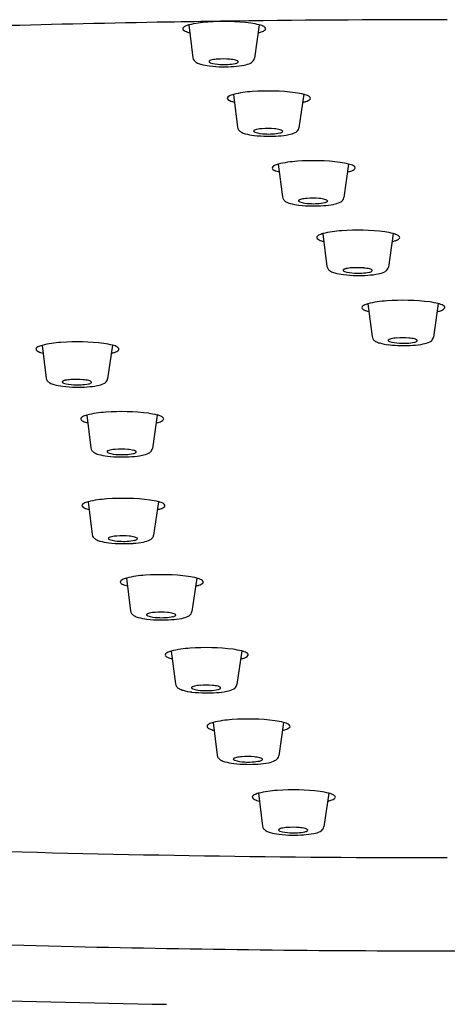
# Model space of a CAD drawing. Extents: x -90.6 to -75.5, y -16.9 to 38.2.
# Drawn here: x -85.6 to -84.8, y 30.3 to 32 of the extents above; entities that cross this region are included whole.
import ezdxf

# ---------------------------------------------------------------- set-up
doc = ezdxf.new("R2010")
doc.units = 0
doc.header["$LTSCALE"] = 0.64311
doc.layers.get('0').update_dxf_attribs({"color": 255, "linetype": 'CONTINUOUS'})

msp = doc.modelspace()

# ---------------------------------------------------------------- linework, layer by layer
for p, q in [((-85.2857, 31.9788), (-85.2784, 31.9213)), ((-85.1622, 31.979), (-85.1707, 31.9203)), ((-85.2075, 31.857), (-85.2002, 31.7994)), ((-85.084, 31.8572), (-85.0926, 31.7985)), ((-85.1289, 31.7348), (-85.1216, 31.6773)), ((-85.0054, 31.735), (-85.0139, 31.6763)), ((-85.0507, 31.6129), (-85.0434, 31.5554)), ((-84.9272, 31.6131), (-84.9357, 31.5544)), ((-84.9717, 31.49), (-84.9644, 31.4325)), ((-84.8482, 31.4903), (-84.8568, 31.4316)), ((-85.543, 31.4171), (-85.5357, 31.3596)), ((-85.4196, 31.4173), (-85.4281, 31.3586)), ((-85.4646, 31.2948), (-85.4573, 31.2373)), ((-85.3411, 31.295), (-85.3496, 31.2363)), ((-85.4623, 31.1428), (-85.455, 31.0853)), ((-85.3389, 31.143), (-85.3474, 31.0843)), ((-85.3952, 31.009), (-85.3879, 30.9515)), ((-85.2717, 31.0092), (-85.2802, 30.9505)), ((-85.3164, 30.8811), (-85.3091, 30.8236)), ((-85.1929, 30.8813), (-85.2015, 30.8226)), ((-85.2431, 30.7559), (-85.2358, 30.6984)), ((-85.1196, 30.7561), (-85.1281, 30.6974)), ((-85.1637, 30.6318), (-85.1564, 30.5743)), ((-85.0402, 30.632), (-85.0488, 30.5733))]:
    msp.add_line(p, q)
for centre, radius, start, end in [((-84.8485, 4.7223), 27.2656, 90.80188, 90.99602), ((-85.2242, 31.6068), 0.3781, 82.8482, 94.2987), ((-84.8324, 3.5703), 28.4177, 89.99999, 90.80188), ((-84.8381, 4.1229), 27.8651, 90.99602, 92.2152), ((-85.2937, 31.9722), 0.0027, 145.8754, 223.8824), ((-85.2891, 31.9682), 0.00871, 116.9218, 140.9476), ((-85.288, 31.9777), 0.0106, 223.8824, 246.2616), ((-85.2758, 31.9418), 0.0383, 104.9528, 116.7809), ((-85.2705, 32.0174), 0.054, 246.2616, 255.5722), ((-85.2413, 31.7973), 0.1869, 93.4372, 103.7396), ((-85.1939, 31.8568), 0.1262, 75.4457, 82.3391), ((-85.1712, 31.9428), 0.0374, 61.9488, 76.0832), ((-85.1626, 31.982), 0.016, 284.6846, 315.8103), ((-85.1568, 31.9697), 0.00679, 31.2036, 62.2008), ((-85.1532, 31.9722), 0.00246, 326.7522, 25.3949), ((-85.1897, 32.0613), 0.0997, 284.74, 288.1501), ((-85.2688, 31.9225), 0.00966, 187.2435, 216.5374), ((-85.2654, 31.9251), 0.0139, 216.5374, 240.8087), ((-85.2459, 31.911), 0.00594, 116.9278, 130.841), ((-85.2408, 31.8988), 0.0191, 102.4241, 114.0932), ((-85.2322, 31.8593), 0.0596, 92.9827, 102.3169), ((-85.2254, 31.798), 0.1212, 84.4844, 94.6847), ((-85.2184, 31.8587), 0.0601, 75.9103, 85.4935), ((-85.2091, 31.8979), 0.0199, 64.4838, 74.5652), ((-85.183, 31.9235), 0.0129, 296.4722, 326.9368), ((-85.1807, 31.9219), 0.0101, 327.6986, 351.1596), ((-85.2578, 31.9386), 0.0295, 240.8087, 256.0511), ((-85.2383, 32.0079), 0.1014, 254.7948, 263.6517), ((-85.2489, 31.9145), 0.00129, 130.841, 181.2411), ((-85.2493, 31.9145), 0.000918, 181.2411, 226.3031), ((-85.2458, 31.9181), 0.00595, 226.3031, 249.2236), ((-85.2237, 32.1237), 0.2182, 263.2026, 269.2187), ((-85.2289, 31.9745), 0.0648, 252.8955, 268.611), ((-85.2235, 32.0137), 0.1042, 266.1942, 280.7915), ((-85.2224, 32.144), 0.2385, 268.9838, 273.8158), ((-85.2152, 32.0477), 0.1419, 273.4905, 280.8461), ((-85.206, 31.922), 0.0109, 280.3417, 307.129), ((-85.2021, 31.9126), 0.00355, 38.7587, 64.5208), ((-85.201, 31.9145), 0.00195, 324.9389, 351.5208), ((-85.2003, 31.914), 0.00124, 6.8959, 38.1089), ((-85.1959, 31.9504), 0.0427, 280.0369, 295.95), ((-85.2155, 31.8503), 0.0027, 145.8754, 223.8824), ((-85.211, 31.8464), 0.00871, 116.9218, 140.9476), ((-85.2098, 31.8558), 0.0106, 223.8824, 246.2616), ((-85.1976, 31.8199), 0.0383, 104.9528, 116.7809), ((-85.1631, 31.6754), 0.1869, 93.4372, 103.7396), ((-85.146, 31.4849), 0.3781, 82.8482, 94.2987), ((-85.1158, 31.735), 0.1262, 75.4457, 82.3391), ((-85.093, 31.8209), 0.0374, 61.9488, 76.0832), ((-85.0845, 31.8601), 0.016, 284.6846, 315.8103), ((-85.0786, 31.8479), 0.00679, 31.2036, 62.2008), ((-85.075, 31.8503), 0.00246, 326.7522, 25.3949), ((-85.1923, 31.8956), 0.054, 246.2616, 255.5722), ((-85.1115, 31.9394), 0.0997, 284.74, 288.1501), ((-85.1906, 31.8007), 0.00966, 187.2435, 216.5374), ((-85.1626, 31.777), 0.0191, 102.4241, 114.0932), ((-85.154, 31.7374), 0.0596, 92.9827, 102.3169), ((-85.1472, 31.6761), 0.1212, 84.4844, 94.6847), ((-85.1403, 31.7369), 0.0601, 75.9103, 85.4935), ((-85.1309, 31.776), 0.0199, 64.4838, 74.5652), ((-85.1025, 31.8), 0.0101, 327.6986, 351.1596), ((-85.1872, 31.8032), 0.0139, 216.5374, 240.8087), ((-85.1796, 31.8168), 0.0295, 240.8087, 256.0511), ((-85.1601, 31.886), 0.1014, 254.7948, 263.6517), ((-85.1707, 31.7926), 0.00129, 130.841, 181.2411), ((-85.1711, 31.7926), 0.000918, 181.2411, 226.3031), ((-85.1676, 31.7963), 0.00595, 226.3031, 249.2236), ((-85.1677, 31.7891), 0.00594, 116.9278, 130.841), ((-85.1455, 32.0019), 0.2182, 263.2026, 269.2187), ((-85.1507, 31.8527), 0.0648, 252.8955, 268.611), ((-85.1453, 31.8918), 0.1042, 266.1942, 280.7915), ((-85.1442, 32.0222), 0.2385, 268.9838, 273.8158), ((-85.137, 31.9259), 0.1419, 273.4905, 280.8461), ((-85.1278, 31.8002), 0.0109, 280.3417, 307.129), ((-85.1239, 31.7907), 0.00355, 38.7587, 64.5208), ((-85.1228, 31.7926), 0.00195, 324.9389, 351.5208), ((-85.1221, 31.7922), 0.00124, 6.8959, 38.1089), ((-85.1178, 31.8286), 0.0427, 280.0369, 295.95), ((-85.1048, 31.8017), 0.0129, 296.4722, 326.9368), ((-85.1368, 31.7282), 0.0027, 145.8754, 223.8824), ((-85.1323, 31.7242), 0.00871, 116.9218, 140.9476), ((-85.1312, 31.7336), 0.0106, 223.8824, 246.2616), ((-85.119, 31.6977), 0.0383, 104.9528, 116.7809), ((-85.0845, 31.5532), 0.1869, 93.4372, 103.7396), ((-85.0673, 31.3627), 0.3781, 82.8482, 94.2987), ((-85.0371, 31.6128), 0.1262, 75.4457, 82.3391), ((-85.0144, 31.6987), 0.0374, 61.9488, 76.0832), ((-85.0058, 31.738), 0.016, 284.6846, 315.8103), ((-85, 31.7257), 0.00679, 31.2036, 62.2008), ((-84.9964, 31.7281), 0.00246, 326.7522, 25.3949), ((-85.1137, 31.7734), 0.054, 246.2616, 255.5722), ((-85.0328, 31.8173), 0.0997, 284.74, 288.1501), ((-85.112, 31.6785), 0.00966, 187.2435, 216.5374), ((-85.0753, 31.6152), 0.0596, 92.9827, 102.3169), ((-85.0685, 31.554), 0.1212, 84.4844, 94.6847), ((-85.0616, 31.6147), 0.0601, 75.9103, 85.4935), ((-85.0238, 31.6778), 0.0101, 327.6986, 351.1596), ((-85.1085, 31.681), 0.0139, 216.5374, 240.8087), ((-85.1009, 31.6946), 0.0295, 240.8087, 256.0511), ((-85.0815, 31.7638), 0.1014, 254.7948, 263.6517), ((-85.0921, 31.6705), 0.00129, 130.841, 181.2411), ((-85.0924, 31.6704), 0.000918, 181.2411, 226.3031), ((-85.089, 31.6741), 0.00595, 226.3031, 249.2236), ((-85.089, 31.6669), 0.00594, 116.9278, 130.841), ((-85.0668, 31.8797), 0.2182, 263.2026, 269.2187), ((-85.0839, 31.6548), 0.0191, 102.4241, 114.0932), ((-85.072, 31.7305), 0.0648, 252.8955, 268.611), ((-85.0667, 31.7697), 0.1042, 266.1942, 280.7915), ((-85.0656, 31.9), 0.2385, 268.9838, 273.8158), ((-85.0584, 31.8037), 0.1419, 273.4905, 280.8461), ((-85.0491, 31.678), 0.0109, 280.3417, 307.129), ((-85.0523, 31.6538), 0.0199, 64.4838, 74.5652), ((-85.0452, 31.6685), 0.00355, 38.7587, 64.5208), ((-85.0434, 31.67), 0.00124, 6.8959, 38.1089), ((-85.0441, 31.6704), 0.00195, 324.9389, 351.5208), ((-85.0391, 31.7064), 0.0427, 280.0369, 295.95), ((-85.0262, 31.6795), 0.0129, 296.4722, 326.9368), ((-85.0587, 31.6063), 0.0027, 145.8754, 223.8824), ((-85.0541, 31.6023), 0.00871, 116.9218, 140.9476), ((-85.0408, 31.5759), 0.0383, 104.9528, 116.7809), ((-85.0063, 31.4314), 0.1869, 93.4372, 103.7396), ((-84.9892, 31.2409), 0.3781, 82.8482, 94.2987), ((-84.9589, 31.4909), 0.1262, 75.4457, 82.3391), ((-84.9362, 31.5768), 0.0374, 61.9488, 76.0832), ((-84.9218, 31.6038), 0.00679, 31.2036, 62.2008), ((-84.9182, 31.6063), 0.00246, 326.7522, 25.3949), ((-85.053, 31.6117), 0.0106, 223.8824, 246.2616), ((-85.0355, 31.6515), 0.054, 246.2616, 255.5722), ((-84.9546, 31.6954), 0.0997, 284.74, 288.1501), ((-84.9276, 31.6161), 0.016, 284.6846, 315.8103), ((-85.0338, 31.5566), 0.00966, 187.2435, 216.5374), ((-84.9457, 31.5559), 0.0101, 327.6986, 351.1596), ((-85.0304, 31.5591), 0.0139, 216.5374, 240.8087), ((-85.0228, 31.5727), 0.0295, 240.8087, 256.0511), ((-85.0033, 31.642), 0.1014, 254.7948, 263.6517), ((-85.0139, 31.5486), 0.00129, 130.841, 181.2411), ((-85.0143, 31.5486), 0.000918, 181.2411, 226.3031), ((-85.0108, 31.5522), 0.00595, 226.3031, 249.2236), ((-85.0109, 31.5451), 0.00594, 116.9278, 130.841), ((-84.9887, 31.7578), 0.2182, 263.2026, 269.2187), ((-85.0057, 31.5329), 0.0191, 102.4241, 114.0932), ((-84.9938, 31.6086), 0.0648, 252.8955, 268.611), ((-84.9972, 31.4934), 0.0596, 92.9827, 102.3169), ((-84.9904, 31.4321), 0.1212, 84.4844, 94.6847), ((-84.9885, 31.6478), 0.1042, 266.1942, 280.7915), ((-84.9874, 31.7781), 0.2385, 268.9838, 273.8158), ((-84.9834, 31.4928), 0.0601, 75.9103, 85.4935), ((-84.9802, 31.6818), 0.1419, 273.4905, 280.8461), ((-84.9709, 31.5561), 0.0109, 280.3417, 307.129), ((-84.9741, 31.5319), 0.0199, 64.4838, 74.5652), ((-84.9671, 31.5467), 0.00355, 38.7587, 64.5208), ((-84.966, 31.5486), 0.00195, 324.9389, 351.5208), ((-84.9653, 31.5481), 0.00124, 6.8959, 38.1089), ((-84.9609, 31.5845), 0.0427, 280.0369, 295.95), ((-84.948, 31.5576), 0.0129, 296.4722, 326.9368), ((-84.9797, 31.4834), 0.0027, 145.8754, 223.8824), ((-84.9752, 31.4795), 0.00871, 116.9218, 140.9476), ((-84.9618, 31.453), 0.0383, 104.9528, 116.7809), ((-84.9273, 31.3085), 0.1869, 93.4372, 103.7396), ((-84.9102, 31.118), 0.3781, 82.8482, 94.2987), ((-84.88, 31.3681), 0.1262, 75.4457, 82.3391), ((-84.8572, 31.454), 0.0374, 61.9488, 76.0832), ((-84.8428, 31.481), 0.00679, 31.2036, 62.2008), ((-84.8392, 31.4834), 0.00246, 326.7522, 25.3949), ((-84.974, 31.4889), 0.0106, 223.8824, 246.2616), ((-84.9565, 31.5287), 0.054, 246.2616, 255.5722), ((-84.8757, 31.5725), 0.0997, 284.74, 288.1501), ((-84.8487, 31.4932), 0.016, 284.6846, 315.8103), ((-84.9548, 31.4337), 0.00966, 187.2435, 216.5374), ((-85.5332, 31.3801), 0.0383, 104.9528, 116.7809), ((-85.4987, 31.2356), 0.1869, 93.4372, 103.7396), ((-85.4815, 31.0451), 0.3781, 82.8482, 94.2987), ((-85.4513, 31.2951), 0.1262, 75.4457, 82.3391), ((-85.4285, 31.3811), 0.0374, 61.9488, 76.0832), ((-84.9514, 31.4363), 0.0139, 216.5374, 240.8087), ((-84.9438, 31.4499), 0.0295, 240.8087, 256.0511), ((-84.9243, 31.5191), 0.1014, 254.7948, 263.6517), ((-84.9349, 31.4257), 0.00129, 130.841, 181.2411), ((-84.9353, 31.4257), 0.000918, 181.2411, 226.3031), ((-84.9318, 31.4294), 0.00595, 226.3031, 249.2236), ((-84.9319, 31.4222), 0.00594, 116.9278, 130.841), ((-84.9097, 31.635), 0.2182, 263.2026, 269.2187), ((-84.9268, 31.4101), 0.0191, 102.4241, 114.0932), ((-84.9149, 31.4858), 0.0648, 252.8955, 268.611), ((-84.9182, 31.3705), 0.0596, 92.9827, 102.3169), ((-84.9114, 31.3092), 0.1212, 84.4844, 94.6847), ((-84.9095, 31.5249), 0.1042, 266.1942, 280.7915), ((-84.9085, 31.6553), 0.2385, 268.9838, 273.8158), ((-84.9045, 31.37), 0.0601, 75.9103, 85.4935), ((-84.9012, 31.5589), 0.1419, 273.4905, 280.8461), ((-84.892, 31.4333), 0.0109, 280.3417, 307.129), ((-84.8951, 31.4091), 0.0199, 64.4838, 74.5652), ((-84.8881, 31.4238), 0.00355, 38.7587, 64.5208), ((-84.887, 31.4257), 0.00195, 324.9389, 351.5208), ((-84.8863, 31.4253), 0.00124, 6.8959, 38.1089), ((-84.882, 31.4617), 0.0427, 280.0369, 295.95), ((-84.869, 31.4348), 0.0129, 296.4722, 326.9368), ((-84.8667, 31.4331), 0.0101, 327.6986, 351.1596), ((-85.551, 31.4105), 0.0027, 145.8754, 223.8824), ((-85.5465, 31.4065), 0.00871, 116.9218, 140.9476), ((-85.5453, 31.416), 0.0106, 223.8824, 246.2616), ((-85.5278, 31.4557), 0.054, 246.2616, 255.5722), ((-85.447, 31.4996), 0.0997, 284.74, 288.1501), ((-85.42, 31.4203), 0.016, 284.6846, 315.8103), ((-85.4141, 31.408), 0.00679, 31.2036, 62.2008), ((-85.4106, 31.4105), 0.00246, 326.7522, 25.3949), ((-85.5262, 31.3608), 0.00966, 187.2435, 216.5374), ((-85.5227, 31.3634), 0.0139, 216.5374, 240.8087), ((-85.5151, 31.3769), 0.0295, 240.8087, 256.0511), ((-85.4956, 31.4462), 0.1014, 254.7948, 263.6517), ((-85.5063, 31.3528), 0.00129, 130.841, 181.2411), ((-85.5066, 31.3528), 0.000918, 181.2411, 226.3031), ((-85.5032, 31.3564), 0.00595, 226.3031, 249.2236), ((-85.5032, 31.3493), 0.00594, 116.9278, 130.841), ((-85.4981, 31.3371), 0.0191, 102.4241, 114.0932), ((-85.4862, 31.4128), 0.0648, 252.8955, 268.611), ((-85.4895, 31.2976), 0.0596, 92.9827, 102.3169), ((-85.4827, 31.2363), 0.1212, 84.4844, 94.6847), ((-85.4809, 31.452), 0.1042, 266.1942, 280.7915), ((-85.4758, 31.297), 0.0601, 75.9103, 85.4935), ((-85.4725, 31.486), 0.1419, 273.4905, 280.8461), ((-85.4633, 31.3603), 0.0109, 280.3417, 307.129), ((-85.4664, 31.3362), 0.0199, 64.4838, 74.5652), ((-85.4594, 31.3509), 0.00355, 38.7587, 64.5208), ((-85.4583, 31.3528), 0.00195, 324.9389, 351.5208), ((-85.4576, 31.3523), 0.00124, 6.8959, 38.1089), ((-85.4533, 31.3887), 0.0427, 280.0369, 295.95), ((-85.4403, 31.3618), 0.0129, 296.4722, 326.9368), ((-85.438, 31.3602), 0.0101, 327.6986, 351.1596), ((-85.481, 31.562), 0.2182, 263.2026, 269.2187), ((-85.4798, 31.5823), 0.2385, 268.9838, 273.8158), ((-85.4547, 31.2578), 0.0383, 104.9528, 116.7809), ((-85.4202, 31.1133), 0.1869, 93.4372, 103.7396), ((-85.4031, 30.9228), 0.3781, 82.8482, 94.2987), ((-85.3728, 31.1728), 0.1262, 75.4457, 82.3391), ((-85.3501, 31.2588), 0.0374, 61.9488, 76.0832), ((-85.4726, 31.2882), 0.0027, 145.8754, 223.8824), ((-85.468, 31.2842), 0.00871, 116.9218, 140.9476), ((-85.4669, 31.2937), 0.0106, 223.8824, 246.2616), ((-85.4494, 31.3334), 0.054, 246.2616, 255.5722), ((-85.3685, 31.3773), 0.0997, 284.74, 288.1501), ((-85.3415, 31.298), 0.016, 284.6846, 315.8103), ((-85.3357, 31.2857), 0.00679, 31.2036, 62.2008), ((-85.3321, 31.2882), 0.00246, 326.7522, 25.3949), ((-85.4477, 31.2385), 0.00966, 187.2435, 216.5374), ((-85.4443, 31.241), 0.0139, 216.5374, 240.8087), ((-85.4367, 31.2546), 0.0295, 240.8087, 256.0511), ((-85.4172, 31.3239), 0.1014, 254.7948, 263.6517), ((-85.4278, 31.2305), 0.00129, 130.841, 181.2411), ((-85.4282, 31.2305), 0.000918, 181.2411, 226.3031), ((-85.4247, 31.2341), 0.00595, 226.3031, 249.2236), ((-85.4248, 31.227), 0.00594, 116.9278, 130.841), ((-85.4197, 31.2148), 0.0191, 102.4241, 114.0932), ((-85.4078, 31.2905), 0.0648, 252.8955, 268.611), ((-85.4111, 31.1753), 0.0596, 92.9827, 102.3169), ((-85.4043, 31.114), 0.1212, 84.4844, 94.6847), ((-85.4024, 31.3297), 0.1042, 266.1942, 280.7915), ((-85.3973, 31.1747), 0.0601, 75.9103, 85.4935), ((-85.3848, 31.238), 0.0109, 280.3417, 307.129), ((-85.388, 31.2139), 0.0199, 64.4838, 74.5652), ((-85.381, 31.2286), 0.00355, 38.7587, 64.5208), ((-85.3799, 31.2305), 0.00195, 324.9389, 351.5208), ((-85.3792, 31.23), 0.00124, 6.8959, 38.1089), ((-85.3748, 31.2664), 0.0427, 280.0369, 295.95), ((-85.3619, 31.2395), 0.0129, 296.4722, 326.9368), ((-85.3596, 31.2379), 0.0101, 327.6986, 351.1596), ((-85.4026, 31.4397), 0.2182, 263.2026, 269.2187), ((-85.4013, 31.46), 0.2385, 268.9838, 273.8158), ((-85.3941, 31.3637), 0.1419, 273.4905, 280.8461), ((-85.4658, 31.1323), 0.00871, 116.9218, 140.9476), ((-85.4525, 31.1058), 0.0383, 104.9528, 116.7809), ((-85.418, 30.9613), 0.1869, 93.4372, 103.7396), ((-85.4008, 30.7708), 0.3781, 82.8482, 94.2987), ((-85.3706, 31.0209), 0.1262, 75.4457, 82.3391), ((-85.3478, 31.1068), 0.0374, 61.9488, 76.0832), ((-85.3334, 31.1337), 0.00679, 31.2036, 62.2008), ((-85.4703, 31.1362), 0.0027, 145.8754, 223.8824), ((-85.4646, 31.1417), 0.0106, 223.8824, 246.2616), ((-85.4471, 31.1815), 0.054, 246.2616, 255.5722), ((-85.3663, 31.2253), 0.0997, 284.74, 288.1501), ((-85.3393, 31.146), 0.016, 284.6846, 315.8103), ((-85.3299, 31.1362), 0.00246, 326.7522, 25.3949), ((-85.4455, 31.0865), 0.00966, 187.2435, 216.5374), ((-85.442, 31.0891), 0.0139, 216.5374, 240.8087), ((-85.4344, 31.1027), 0.0295, 240.8087, 256.0511), ((-85.4149, 31.1719), 0.1014, 254.7948, 263.6517), ((-85.4256, 31.0785), 0.00129, 130.841, 181.2411), ((-85.4259, 31.0785), 0.000918, 181.2411, 226.3031), ((-85.4225, 31.0821), 0.00595, 226.3031, 249.2236), ((-85.4225, 31.075), 0.00594, 116.9278, 130.841), ((-85.4003, 31.2877), 0.2182, 263.2026, 269.2187), ((-85.4174, 31.0628), 0.0191, 102.4241, 114.0932), ((-85.4055, 31.1385), 0.0648, 252.8955, 268.611), ((-85.4088, 31.0233), 0.0596, 92.9827, 102.3169), ((-85.402, 30.962), 0.1212, 84.4844, 94.6847), ((-85.4002, 31.1777), 0.1042, 266.1942, 280.7915), ((-85.3991, 31.308), 0.2385, 268.9838, 273.8158), ((-85.3951, 31.0228), 0.0601, 75.9103, 85.4935), ((-85.3918, 31.2117), 0.1419, 273.4905, 280.8461), ((-85.3826, 31.0861), 0.0109, 280.3417, 307.129), ((-85.3857, 31.0619), 0.0199, 64.4838, 74.5652), ((-85.3787, 31.0766), 0.00355, 38.7587, 64.5208), ((-85.3776, 31.0785), 0.00195, 324.9389, 351.5208), ((-85.3769, 31.0781), 0.00124, 6.8959, 38.1089), ((-85.3726, 31.1144), 0.0427, 280.0369, 295.95), ((-85.3596, 31.0876), 0.0129, 296.4722, 326.9368), ((-85.3573, 31.0859), 0.0101, 327.6986, 351.1596), ((-85.4032, 31.0024), 0.0027, 145.8754, 223.8824), ((-85.3986, 30.9984), 0.00871, 116.9218, 140.9476), ((-85.3853, 30.972), 0.0383, 104.9528, 116.7809), ((-85.3508, 30.8275), 0.1869, 93.4372, 103.7396), ((-85.3337, 30.637), 0.3781, 82.8482, 94.2987), ((-85.3034, 30.887), 0.1262, 75.4457, 82.3391), ((-85.2807, 30.9729), 0.0374, 61.9488, 76.0832), ((-85.2721, 31.0122), 0.016, 284.6846, 315.8103), ((-85.2663, 30.9999), 0.00679, 31.2036, 62.2008), ((-85.2627, 31.0024), 0.00246, 326.7522, 25.3949), ((-85.3975, 31.0078), 0.0106, 223.8824, 246.2616), ((-85.38, 31.0476), 0.054, 246.2616, 255.5722), ((-85.2991, 31.0915), 0.0997, 284.74, 288.1501), ((-85.3783, 30.9527), 0.00966, 187.2435, 216.5374), ((-85.3349, 30.8282), 0.1212, 84.4844, 94.6847), ((-85.2902, 30.9521), 0.0101, 327.6986, 351.1596), ((-85.3749, 30.9552), 0.0139, 216.5374, 240.8087), ((-85.3673, 30.9688), 0.0295, 240.8087, 256.0511), ((-85.3478, 31.0381), 0.1014, 254.7948, 263.6517), ((-85.3584, 30.9447), 0.00129, 130.841, 181.2411), ((-85.3588, 30.9447), 0.000918, 181.2411, 226.3031), ((-85.3553, 30.9483), 0.00595, 226.3031, 249.2236), ((-85.3554, 30.9412), 0.00594, 116.9278, 130.841), ((-85.3332, 31.1539), 0.2182, 263.2026, 269.2187), ((-85.3503, 30.929), 0.0191, 102.4241, 114.0932), ((-85.3384, 31.0047), 0.0648, 252.8955, 268.611), ((-85.3417, 30.8895), 0.0596, 92.9827, 102.3169), ((-85.333, 31.0439), 0.1042, 266.1942, 280.7915), ((-85.3319, 31.1742), 0.2385, 268.9838, 273.8158), ((-85.3279, 30.8889), 0.0601, 75.9103, 85.4935), ((-85.3247, 31.0779), 0.1419, 273.4905, 280.8461), ((-85.3154, 30.9522), 0.0109, 280.3417, 307.129), ((-85.3186, 30.928), 0.0199, 64.4838, 74.5652), ((-85.3116, 30.9428), 0.00355, 38.7587, 64.5208), ((-85.3105, 30.9447), 0.00195, 324.9389, 351.5208), ((-85.3098, 30.9442), 0.00124, 6.8959, 38.1089), ((-85.3054, 30.9806), 0.0427, 280.0369, 295.95), ((-85.2925, 30.9537), 0.0129, 296.4722, 326.9368), ((-85.3065, 30.8441), 0.0383, 104.9528, 116.7809), ((-85.272, 30.6996), 0.1869, 93.4372, 103.7396), ((-85.2549, 30.5091), 0.3781, 82.8482, 94.2987), ((-85.2247, 30.7592), 0.1262, 75.4457, 82.3391), ((-85.2019, 30.8451), 0.0374, 61.9488, 76.0832), ((-85.3244, 30.8745), 0.0027, 145.8754, 223.8824), ((-85.3199, 30.8706), 0.00871, 116.9218, 140.9476), ((-85.3187, 30.88), 0.0106, 223.8824, 246.2616), ((-85.3012, 30.9198), 0.054, 246.2616, 255.5722), ((-85.2204, 30.9636), 0.0997, 284.74, 288.1501), ((-85.1934, 30.8843), 0.016, 284.6846, 315.8103), ((-85.1875, 30.872), 0.00679, 31.2036, 62.2008), ((-85.1839, 30.8745), 0.00246, 326.7522, 25.3949), ((-85.2995, 30.8248), 0.00966, 187.2435, 216.5374), ((-85.2961, 30.8274), 0.0139, 216.5374, 240.8087), ((-85.2885, 30.841), 0.0295, 240.8087, 256.0511), ((-85.269, 30.9102), 0.1014, 254.7948, 263.6517), ((-85.2796, 30.8168), 0.00129, 130.841, 181.2411), ((-85.28, 30.8168), 0.000918, 181.2411, 226.3031), ((-85.2765, 30.8204), 0.00595, 226.3031, 249.2236), ((-85.2766, 30.8133), 0.00594, 116.9278, 130.841), ((-85.2715, 30.8011), 0.0191, 102.4241, 114.0932), ((-85.2596, 30.8768), 0.0648, 252.8955, 268.611), ((-85.2629, 30.7616), 0.0596, 92.9827, 102.3169), ((-85.2561, 30.7003), 0.1212, 84.4844, 94.6847), ((-85.2542, 30.916), 0.1042, 266.1942, 280.7915), ((-85.2492, 30.7611), 0.0601, 75.9103, 85.4935), ((-85.2367, 30.8244), 0.0109, 280.3417, 307.129), ((-85.2398, 30.8002), 0.0199, 64.4838, 74.5652), ((-85.2328, 30.8149), 0.00355, 38.7587, 64.5208), ((-85.2317, 30.8168), 0.00195, 324.9389, 351.5208), ((-85.231, 30.8164), 0.00124, 6.8959, 38.1089), ((-85.2267, 30.8527), 0.0427, 280.0369, 295.95), ((-85.2137, 30.8259), 0.0129, 296.4722, 326.9368), ((-85.2114, 30.8242), 0.0101, 327.6986, 351.1596), ((-85.2544, 31.026), 0.2182, 263.2026, 269.2187), ((-85.2531, 31.0463), 0.2385, 268.9838, 273.8158), ((-85.2459, 30.95), 0.1419, 273.4905, 280.8461), ((-85.1987, 30.5744), 0.1869, 93.4372, 103.7396), ((-85.1816, 30.3839), 0.3781, 82.8482, 94.2987), ((-85.251, 30.7493), 0.0027, 145.8754, 223.8824), ((-85.2465, 30.7453), 0.00871, 116.9218, 140.9476), ((-85.2454, 30.7548), 0.0106, 223.8824, 246.2616), ((-85.2332, 30.7189), 0.0383, 104.9528, 116.7809), ((-85.2279, 30.7945), 0.054, 246.2616, 255.5722), ((-85.1513, 30.6339), 0.1262, 75.4457, 82.3391), ((-85.147, 30.8384), 0.0997, 284.74, 288.1501), ((-85.1286, 30.7198), 0.0374, 61.9488, 76.0832), ((-85.12, 30.7591), 0.016, 284.6846, 315.8103), ((-85.1142, 30.7468), 0.00679, 31.2036, 62.2008), ((-85.1106, 30.7493), 0.00246, 326.7522, 25.3949), ((-85.2262, 30.6996), 0.00966, 187.2435, 216.5374), ((-85.2227, 30.7021), 0.0139, 216.5374, 240.8087), ((-85.2063, 30.6916), 0.00129, 130.841, 181.2411), ((-85.2067, 30.6916), 0.000918, 181.2411, 226.3031), ((-85.2032, 30.6952), 0.00595, 226.3031, 249.2236), ((-85.2033, 30.6881), 0.00594, 116.9278, 130.841), ((-85.1981, 30.6759), 0.0191, 102.4241, 114.0932), ((-85.1895, 30.6364), 0.0596, 92.9827, 102.3169), ((-85.1827, 30.5751), 0.1212, 84.4844, 94.6847), ((-85.1758, 30.6358), 0.0601, 75.9103, 85.4935), ((-85.1633, 30.6991), 0.0109, 280.3417, 307.129), ((-85.1665, 30.675), 0.0199, 64.4838, 74.5652), ((-85.1594, 30.6897), 0.00355, 38.7587, 64.5208), ((-85.1583, 30.6916), 0.00195, 324.9389, 351.5208), ((-85.1577, 30.6911), 0.00124, 6.8959, 38.1089), ((-85.1404, 30.7006), 0.0129, 296.4722, 326.9368), ((-85.1381, 30.699), 0.0101, 327.6986, 351.1596), ((-85.2152, 30.7157), 0.0295, 240.8087, 256.0511), ((-85.1957, 30.785), 0.1014, 254.7948, 263.6517), ((-85.1811, 30.9008), 0.2182, 263.2026, 269.2187), ((-85.1862, 30.7516), 0.0648, 252.8955, 268.611), ((-85.1809, 30.7908), 0.1042, 266.1942, 280.7915), ((-85.1798, 30.9211), 0.2385, 268.9838, 273.8158), ((-85.1726, 30.8248), 0.1419, 273.4905, 280.8461), ((-85.1533, 30.7275), 0.0427, 280.0369, 295.95), ((-85.1717, 30.6252), 0.0027, 145.8754, 223.8824), ((-85.1672, 30.6212), 0.00871, 116.9218, 140.9476), ((-85.166, 30.6307), 0.0106, 223.8824, 246.2616), ((-85.1538, 30.5948), 0.0383, 104.9528, 116.7809), ((-85.1193, 30.4503), 0.1869, 93.4372, 103.7396), ((-85.1022, 30.2598), 0.3781, 82.8482, 94.2987), ((-85.0719, 30.5098), 0.1262, 75.4457, 82.3391), ((-85.0492, 30.5958), 0.0374, 61.9488, 76.0832), ((-85.0407, 30.635), 0.016, 284.6846, 315.8103), ((-85.0348, 30.6227), 0.00679, 31.2036, 62.2008), ((-85.0312, 30.6252), 0.00246, 326.7522, 25.3949), ((-85.1485, 30.6704), 0.054, 246.2616, 255.5722), ((-85.0677, 30.7143), 0.0997, 284.74, 288.1501), ((-85.1468, 30.5755), 0.00966, 187.2435, 216.5374), ((-85.1434, 30.5781), 0.0139, 216.5374, 240.8087), ((-85.1188, 30.5518), 0.0191, 102.4241, 114.0932), ((-85.1102, 30.5123), 0.0596, 92.9827, 102.3169), ((-85.1034, 30.451), 0.1212, 84.4844, 94.6847), ((-85.0964, 30.5117), 0.0601, 75.9103, 85.4935), ((-85.0871, 30.5509), 0.0199, 64.4838, 74.5652), ((-85.061, 30.5765), 0.0129, 296.4722, 326.9368), ((-85.0587, 30.5749), 0.0101, 327.6986, 351.1596), ((-85.1358, 30.5916), 0.0295, 240.8087, 256.0511), ((-85.1163, 30.6609), 0.1014, 254.7948, 263.6517), ((-85.1269, 30.5675), 0.00129, 130.841, 181.2411), ((-85.1273, 30.5675), 0.000918, 181.2411, 226.3031), ((-85.1238, 30.5711), 0.00595, 226.3031, 249.2236), ((-85.1239, 30.564), 0.00594, 116.9278, 130.841), ((-85.1017, 30.7767), 0.2182, 263.2026, 269.2187), ((-85.1069, 30.6275), 0.0648, 252.8955, 268.611), ((-85.1015, 30.6667), 0.1042, 266.1942, 280.7915), ((-85.1004, 30.797), 0.2385, 268.9838, 273.8158), ((-85.0932, 30.7007), 0.1419, 273.4905, 280.8461), ((-85.084, 30.575), 0.0109, 280.3417, 307.129), ((-85.0801, 30.5656), 0.00355, 38.7587, 64.5208), ((-85.079, 30.5675), 0.00195, 324.9389, 351.5208), ((-85.0783, 30.567), 0.00124, 6.8959, 38.1089), ((-85.074, 30.6034), 0.0427, 280.0369, 295.95), ((-84.8356, 58.0132), 27.4941, 268.23121, 270.00669), ((-84.9262, 55.2367), 24.8797, 265.50755, 268.70598), ((-84.8339, 58.1835), 27.8279, 268.65299, 270.003), ((-84.831, 58.1835), 27.8279, 269.997, 271.34701), ((-84.8271, 58.8386), 28.581, 267.37611, 269.00274)]:
    msp.add_arc(centre, radius, start, end)

doc.saveas('drawing.dxf')
